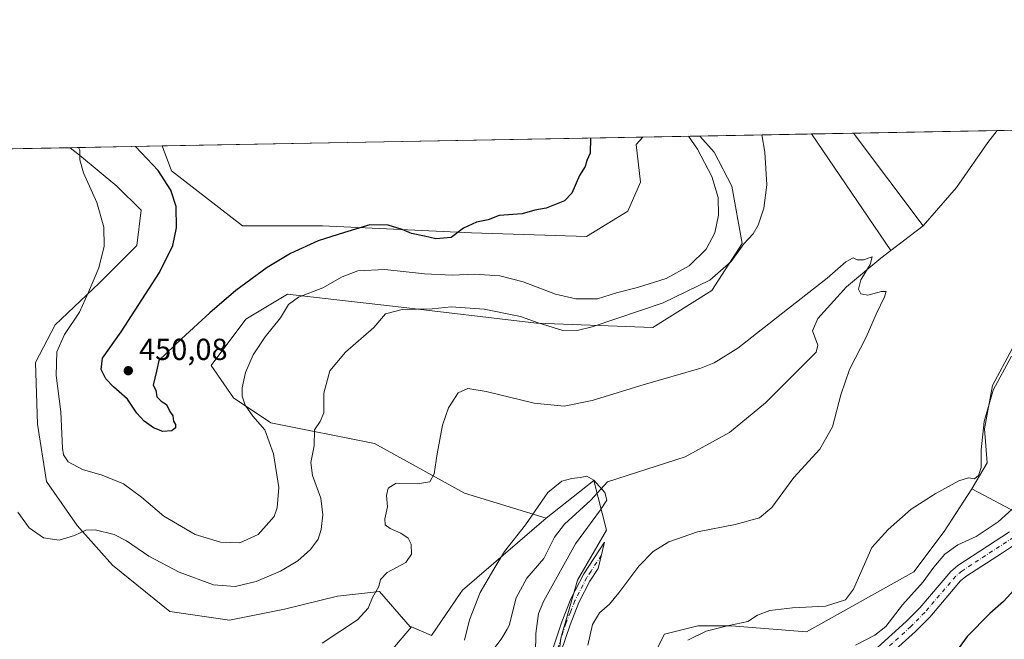
# Model space of a CAD drawing. Units: metres. Extents: x 629276 to 632767, y 4655593 to 4657969.
# Drawn here: x 630426 to 630751, y 4657765 to 4657969 of the extents above; entities that cross this region are included whole.
import ezdxf

# ---------------------------------------------------------------- set-up
doc = ezdxf.new("R2010")
doc.units = ezdxf.units.M
doc.header["$MEASUREMENT"] = 0
doc.linetypes.add('DGN Style 4', pattern=[2.6384748266838614, 1.318413404963828, -0.6592067024819142, 0.001648016756204785, -0.6592067024819142])
for name, color, linetype, lineweight in [('Camino Cxs', 7, 'Continuous', 0), ('Camino eje', 30, 'DGN Style 4', 13), ('Comarca CxS', 21, 'Continuous', 0), ('Comunidad Autónoma CxS', 142, 'Continuous', 0), ('Corriente natural lineal', 142, 'Continuous', 13), ('Cultivos herbáceos CxS', 92, 'Continuous', 0), ('Curva de nivel maestra', 30, 'Continuous', 30), ('Curva de nivel normal', 30, 'Continuous', 0), ('Espacio natural protegido CxS', 121, 'Continuous', 0), ('Matorral CxS', 135, 'Continuous', 0), ('Municipio CxS', 4, 'Continuous', 0), ('Pastizal CxS', 92, 'Continuous', 0), ('Provincia CxS', 1, 'Continuous', 0), ('Punto de cota en terreno', 7, 'Continuous', 0), ('Rótulo de punto de cota en terreno', 7, 'Continuous', 0), ('Suelo desnudo CxS', 253, 'Continuous', 0)]:
    doc.layers.add(name, color=color, linetype=linetype, lineweight=lineweight)
doc.styles.add('Style-Arial', font='txt')

# ---------------------------------------------------------------- blocks, each defined once
blk = doc.blocks.new('*U4')
at = {"layer": 'Suelo desnudo CxS', "color": 253, "linetype": 'Continuous', "lineweight": 0}
blk.add_polyline3d([(630756.3910999997, 4657806.187100001, 445.2877000000008), (630739.8394999999, 4657815.011700001, 440.1628999999957), (630744.9193000002, 4657823.479499999, 440.4648000000016), (630744.0557000004, 4657834.703700001, 440.0911999999954), (630746.6460999995, 4657848.9497, 439.210500000001), (630753.1218999998, 4657861.0371, 439.3559999999998)], dxfattribs=at)
blk = doc.blocks.new('*U6')
at = {"layer": 'Suelo desnudo CxS', "color": 253, "linetype": 'Continuous', "lineweight": 0}
blk.add_polyline3d([(630660.8154999996, 4657914.6305, 443.0185000000056), (630664.2878999999, 4657895.724099999, 441.3150000000023), (630654.2560999999, 4657880.2907, 440.7851999999984), (630634.8545000004, 4657868.115700001, 439.6238000000012), (630596.5884999996, 4657869.485300001, 441.019100000005), (630550.1227000002, 4657874.955900001, 441.5739000000031), (630529.8340999996, 4657877.299100001, 444.335699999996), (630514.5899, 4657879.059699999, 447.3447000000015), (630500.9231000004, 4657870.856100001, 448.1882000000041), (630489.5009000005, 4657855.603499999, 447.9952999999951), (630496.8236999996, 4657844.876499999, 446.1303000000044), (630509.1228999998, 4657836.671900001, 444.1086000000069), (630543.2899000002, 4657829.8343, 436.7602999999945), (630572.8428999997, 4657813.543500001, 434.358699999997), (630599.6914999997, 4657805.349300001, 429.6330000000017), (630572.2405000003, 4657781.630899999, 432.4759999999952), (630571.4435000002, 4657780.4757, 432.5681999999942), (630561.9523, 4657766.6985, 433.7958000000072), (630555.3592999997, 4657769.4957, 434.6947999999975), (630554.9879000002, 4657769.4959, 434.7155000000057), (630544.8267000001, 4657781.108899999, 435.1750999999931), (630531.0368999997, 4657779.6579, 436.1781999999948), (630513.6179000001, 4657775.3037, 437.3206999999966), (630495.4731000002, 4657771.6755, 437.309500000003), (630475.8766999999, 4657774.579500001, 437.0241999999998), (630457.0062999995, 4657789.821900001, 438.6497999999993), (630445.3936999999, 4657802.886499999, 440.9594999999972), (630435.2324999999, 4657817.402899999, 442.3399000000064), (630432.3293000003, 4657836.273700001, 442.2888999999996), (630431.6039000005, 4657856.595699999, 442.726800000004), (630438.1355, 4657868.933700001, 443.3009000000021), (630452.6517000003, 4657882.723099999, 444.8923000000068), (630464.9901000002, 4657895.060900001, 446.8904000000039), (630466.4419, 4657906.6735, 447.3712999999989), (630458.4581000004, 4657914.657500001, 446.4772999999987), (630446.1196999997, 4657924.8191, 445.0801000000066), (630443.0406, 4657927.282500001, 444.5268000000069), (630473.3742000004, 4657927.842900001, 451.0920999999944), (630476.3825000003, 4657919.653899999, 450.7145000000019), (630499.8088999996, 4657901.6033, 451.0822999999946), (630526.1561000004, 4657901.517300001, 450.5418000000063), (630575.1580999997, 4657899.200300001, 450.0715000000055), (630612.9709000001, 4657898.041099999, 449.9214000000065), (630626.6545000002, 4657906.401699999, 449.8754999999946), (630630.7547000004, 4657915.973900001, 449.9309999999969), (630629.3888999998, 4657928.2795, 449.8462), (630631.5629000004, 4657930.7653, 449.4642000000022), (630650.2664000001, 4657931.1108, 444.4562000000006), (630655.0277000006, 4657925.8201, 443.9563999999955)], close=True, dxfattribs=at)
blk = doc.blocks.new('*U8')
at = {"layer": 'Cultivos herbáceos CxS', "color": 92, "linetype": 'Continuous', "lineweight": 0}
for points in [[(630767.3680999996, 4657874.419500001, 439.2866000000067), (630753.1218999998, 4657861.0371, 439.3559999999998), (630746.6460999995, 4657848.9497, 439.210500000001), (630744.0557000004, 4657834.703700001, 440.0911999999954), (630744.9193000002, 4657823.479499999, 440.4648000000016), (630739.8394999999, 4657815.011700001, 440.1628999999957), (630730.7691000003, 4657800.873299999, 441.4355000000069), (630720.7061000001, 4657787.6655, 442.0302999999985), (630685.4700999996, 4657767.8893, 440.6858000000066), (630660.5733000003, 4657769.8935, 439.9168999999966), (630649.6401000004, 4657769.8939, 439.1116999999941), (630638.7071000002, 4657767.159299999, 438.0455999999977), (630630.5072999997, 4657750.751300001, 437.8163999999961), (630616.8400999998, 4657746.6503, 435.3317999999999), (630603.1743000001, 4657753.487500001, 431.601999999999), (630604.5403000005, 4657765.7937, 432.2384000000021), (630610.0072999997, 4657784.936100001, 432.2767000000022), (630619.5734999999, 4657801.343499999, 431.5195999999996), (630615.4744999995, 4657817.751900001, 430.8668999999937), (630599.6914999997, 4657805.349300001, 429.6330000000017), (630572.8428999997, 4657813.543500001, 434.358699999997), (630543.2899000002, 4657829.8343, 436.7602999999945), (630509.1228999998, 4657836.671900001, 444.1086000000069), (630496.8236999996, 4657844.876499999, 446.1303000000044), (630489.5009000005, 4657855.603499999, 447.9952999999951), (630500.9231000004, 4657870.856100001, 448.1882000000041), (630514.5899, 4657879.059699999, 447.3447000000015), (630529.8340999996, 4657877.299100001, 444.335699999996), (630550.1227000002, 4657874.955900001, 441.5739000000031), (630596.5884999996, 4657869.485300001, 441.019100000005), (630634.8545000004, 4657868.115700001, 439.6238000000012), (630654.2560999999, 4657880.2907, 440.7851999999984), (630664.2878999999, 4657895.724099999, 441.3150000000023), (630660.8154999996, 4657914.6305, 443.0185000000056), (630655.0277000006, 4657925.8201, 443.9563999999955), (630650.2664000001, 4657931.1108, 444.4562000000006), (630803.4950000001, 4657933.941500001, 442.6034000000073), (630798.4511000002, 4657922.337300001, 442.0954000000056), (630790.1173, 4657910.2161, 441.756899999993), (630788.9534999998, 4657908.5233, 441.6388000000007), (630779.0242999997, 4657889.096899999, 440.6186000000016)], [(630626.6545000002, 4657906.401699999, 449.8754999999946), (630612.9709000001, 4657898.041099999, 449.9214000000065), (630575.1580999997, 4657899.200300001, 450.0715000000055), (630526.1561000004, 4657901.517300001, 450.5418000000063), (630499.8088999996, 4657901.6033, 451.0822999999946), (630476.3825000003, 4657919.653899999, 450.7145000000019), (630473.3742000004, 4657927.842900001, 451.0920999999944), (630631.5629000004, 4657930.7653, 449.4642000000022), (630629.3888999998, 4657928.2795, 449.8462), (630630.7547000004, 4657915.973900001, 449.9309999999969)]]:
    blk.add_polyline3d(points, close=True, dxfattribs=at)
blk.add_3dface([(630838.7976000002, 4657934.593699999, 451.7299000000058), (630829.1064999999, 4657927.0625, 450.0356999999931), (630830.6742000004, 4657934.443600001, 450.5650000000023)], dxfattribs=at)
blk = doc.blocks.new('5PATER')
at = {"layer": 'Punto de cota en terreno', "linetype": 'Continuous', "lineweight": 0}
h = blk.add_hatch(color=51, dxfattribs=at)
edge = h.paths.add_edge_path()
edge.add_ellipse((0, 0), major_axis=(-0.1095731443231308, -0.1110710700762829), ratio=0.9994222409660322, start_angle=0, end_angle=360)

msp = doc.modelspace()

# ---------------------------------------------------------------- linework, layer by layer
at = {"layer": 'Camino Cxs', "color": 7, "linetype": 'Continuous', "lineweight": 0}
for points in [[(630702.9001000002, 4657757.390100001, 446.6652999999933), (630718.2401000002, 4657771.2501, 446.3337999999931), (630722.6901000004, 4657775.780099999, 446.2220999999991), (630732.9700999996, 4657787.800100001, 446.5139999999956), (630735.2001, 4657789.710100001, 446.4171000000061), (630752.2301000003, 4657800.8101, 446.2584999999963)], [(630702.9001000002, 4657757.390100001, 446.6652999999933), (630718.2401000002, 4657771.2501, 446.3337999999931), (630722.6901000004, 4657775.780099999, 446.2220999999991), (630732.9700999996, 4657787.800100001, 446.5139999999956), (630735.2001, 4657789.710100001, 446.4171000000061), (630752.2301000003, 4657800.8101, 446.2584999999963)], [(630601.8300999999, 4657762.0001, 431.8163999999961), (630604.8601000002, 4657771.1601, 432.5767999999953), (630607.8901000004, 4657778.7601, 433.0304999999935), (630612.1101000002, 4657787.0001, 433.2707999999984), (630618.9101, 4657797.450099999, 433.0739999999933), (630616.9001000002, 4657788.700099999, 433.786500000002), (630614.1201, 4657784.540100001, 433.7660999999935), (630610.5401, 4657777.550100001, 433.4152999999933), (630607.6001000004, 4657770.1601, 432.7853000000032), (630604.6101000002, 4657761.140100001, 432.4333999999944)], [(630754.8601000002, 4657797.1601, 447.1508999999933), (630749.9001000002, 4657793.9301, 447.1854000000022), (630737.9001000002, 4657786.110099999, 447.1518999999971), (630736.1601, 4657784.620100001, 447.1420999999973), (630726.0000999998, 4657772.7401, 447.0267000000022), (630721.3501000004, 4657768.0101, 446.8583999999974), (630705.9700999996, 4657754.110099999, 447.4177000000054)], [(630754.8601000002, 4657797.1601, 447.1508999999933), (630749.9001000002, 4657793.9301, 447.1854000000022), (630737.9001000002, 4657786.110099999, 447.1518999999971), (630736.1601, 4657784.620100001, 447.1420999999973), (630726.0000999998, 4657772.7401, 447.0267000000022), (630721.3501000004, 4657768.0101, 446.8583999999974), (630705.9700999996, 4657754.110099999, 447.4177000000054)]]:
    msp.add_polyline3d(points, dxfattribs=at)
msp.add_polyline3d([(630584.2301000003, 4657705.4901, 431.5488999999943), (630583.0401, 4657703.360099999, 431.9468000000052), (630579.2200999996, 4657705.370100001, 431.5773000000045), (630581.9301000005, 4657707.4001, 431.0831999999937), (630583.8901000004, 4657711.3101, 430.7320000000037), (630590.1101000002, 4657728.1501, 430.5798000000068), (630595.1901000004, 4657738.920100001, 430.3790000000009), (630598.4301000005, 4657748.380100001, 430.7869999999967), (630600.4501, 4657757.220100001, 431.2942999999942), (630601.8300999999, 4657762.0001, 431.8163999999961), (630604.8601000002, 4657771.1601, 432.5767999999953), (630607.8901000004, 4657778.7601, 433.0304999999935), (630612.1101000002, 4657787.0001, 433.2707999999984), (630618.9101, 4657797.450099999, 433.0739999999933), (630616.9001000002, 4657788.700099999, 433.786500000002), (630614.1201, 4657784.540100001, 433.7660999999935), (630610.5401, 4657777.550100001, 433.4152999999933), (630607.6001000004, 4657770.1601, 432.7853000000032), (630604.6101000002, 4657761.140100001, 432.4333999999944), (630603.2600999996, 4657756.4901, 432.0334000000003), (630601.2301000003, 4657747.5801, 431.6235000000015), (630597.8901000004, 4657737.8301, 431.2692999999999), (630592.7901, 4657727.020099999, 431.321100000001), (630586.5601000005, 4657710.1501, 431.2180999999982)], close=True, dxfattribs=at)
at = {"layer": 'Camino eje', "color": 30, "linetype": 'DGN Style 4', "lineweight": 13}
for points in [[(630753.5450999998, 4657798.985099999, 446.6965000000055), (630736.5500999996, 4657787.9101, 446.8076000000001), (630734.5651000004, 4657786.210100001, 446.8119000000006), (630724.3450999996, 4657774.2601, 446.6203999999998), (630719.7950999998, 4657769.630100001, 446.5688999999985), (630704.4351000005, 4657755.7501, 447.0072999999975)], [(630617.9051000001, 4657793.075099999, 433.4922999999981), (630614.5050999997, 4657787.850099999, 433.5439000000042), (630613.1151000002, 4657785.770099999, 433.5299999999989), (630609.2150999998, 4657778.155099999, 433.2244999999967), (630607.7001, 4657774.3551, 432.9035000000004), (630606.2301000003, 4657770.6601, 432.6661000000022), (630604.7150999998, 4657766.0801, 432.4434999999939), (630603.2200999996, 4657761.5701, 432.126900000003), (630602.5450999998, 4657759.245100001, 431.8791000000056), (630601.8551000003, 4657756.8551, 431.6298999999999), (630600.8450999996, 4657752.4351, 431.3353999999963), (630599.8300999999, 4657747.9801, 431.2011999999959), (630596.5401, 4657738.3751, 430.8175999999949), (630591.4501, 4657727.585100001, 430.9584000000032), (630585.2251000004, 4657710.7301, 430.9902000000002), (630584.2451, 4657708.7751, 431.0507999999973), (630581.1491, 4657704.3551, 431.7492000000057)]]:
    msp.add_polyline3d(points, dxfattribs=at)
at = {"layer": 'Comarca CxS', "color": 21, "linetype": 'Continuous', "lineweight": 0, "flags": 128}
msp.add_lwpolyline([(632767.3800009786, 4655656.309983466), (629318.670000952, 4655592.639983464), (629276.3900009536, 4657905.729983439), (632225.4449155595, 4657960.210486694), (632723.960000978, 4657969.419983441), (632727.0782354241, 4657803.302076728)], close=True, dxfattribs=at)
at = {"layer": 'Comunidad Autónoma CxS', "color": 142, "linetype": 'Continuous', "lineweight": 0, "flags": 128}
msp.add_lwpolyline([(632767.3800009786, 4655656.309983466), (629318.670000952, 4655592.639983464), (629276.3900009536, 4657905.729983439), (632225.4449155595, 4657960.210486694), (632723.960000978, 4657969.419983441), (632727.0782354241, 4657803.302076728)], close=True, dxfattribs=at)
at = {"layer": 'Corriente natural lineal', "color": 142, "linetype": 'Continuous', "lineweight": 13, "extrusion": (0.02812680091122454, -0.04128646379654213, 0.9987513759578394), "elevation": -174133.0165232047, "flags": 128}
msp.add_lwpolyline([(3143742.845935564, 3490079.298183229), (3143742.845935564, 3490032.81208583)], dxfattribs=at)
at = {"layer": 'Corriente natural lineal', "color": 142, "linetype": 'Continuous', "lineweight": 13, "extrusion": (-0.04748553527382004, -0.09967916347603191, 0.9938859030635647), "elevation": -493812.7365086336, "flags": 128}
msp.add_lwpolyline([(-1433871.751581707, 4449075.804543413), (-1433871.747776086, 4449075.800014921), (-1433837.888160015, 4449058.070965147)], dxfattribs=at)
at = {"layer": 'Corriente natural lineal', "color": 142, "linetype": 'Continuous', "lineweight": 13, "extrusion": (-0.02306832550757977, -0.01758717052355834, 0.9995791833523003), "elevation": -96033.31477914828, "flags": 128}
msp.add_lwpolyline([(-3321766.102668738, 3324230.345312266), (-3321766.102668738, 3324216.897235154)], dxfattribs=at)
at = {"layer": 'Corriente natural lineal', "color": 142, "linetype": 'Continuous', "lineweight": 13}
for points in [[(630748.2101999996, 4657932.9202, 437.2823999999965), (630745.1201, 4657929.0101, 437.0304000000033), (630734.8101000005, 4657914.220100001, 436.3214000000008), (630723.8701, 4657901.5701, 435.9214000000065)], [(630713.1801000005, 4657893.420100001, 435.5313000000024), (630709.9301000005, 4657890.940099999, 435.4149999999936), (630698.5401, 4657881.470100001, 435.063599999994), (630689.1101000002, 4657871.0001, 434.463699999993), (630687.4101, 4657866.9801, 434.255799999999), (630689.1101000002, 4657862.280099999, 434.1312999999937), (630688.6201, 4657859.9101, 434.1054000000004), (630671.9801000003, 4657843.300100001, 433.6631999999955), (630660.0800999999, 4657833.520099999, 433.3098000000027), (630645.4901000002, 4657825.450099999, 432.992499999993), (630619.9301000005, 4657817.2601, 431.1192000000011), (630614.4501, 4657811.2401, 428.5693000000028), (630605.8201000001, 4657803.340100001, 427.4703000000009), (630602.4801000003, 4657799.0001, 427.2277999999933), (630598.9700999996, 4657791.9801, 427.1288000000059), (630593.3901000004, 4657785.550100001, 427.1621000000014), (630589.8701, 4657779.040100001, 426.8181000000041), (630587.5100999996, 4657769.9801, 426.0595999999932), (630586.9101, 4657768.7501, 426.0418000000063), (630585.2001, 4657765.7501, 426.0690000000032), (630579.3300999999, 4657757.9901, 426.1852000000072)]]:
    msp.add_polyline3d(points, dxfattribs=at)
at = {"layer": 'Cultivos herbáceos CxS', "color": 92, "linetype": 'Continuous', "lineweight": 0, "extrusion": (0.01260785883191142, 0.0002329170160150968, 0.9999204906618017), "elevation": 9474.54385995884, "flags": 128}
msp.add_lwpolyline([(630645.2283752392, 4657929.965364651), (630692.5636401182, 4657930.839764673)], dxfattribs=at)
at = {"layer": 'Cultivos herbáceos CxS', "color": 92, "linetype": 'Continuous', "lineweight": 0, "extrusion": (-0.09577164554990732, -0.001769227795397118, 0.9954017589605069), "elevation": -68213.4667303263, "flags": 128}
msp.add_lwpolyline([(-4645488.249965933, 713420.2318607419), (-4645488.249965932, 713475.7816245824)], dxfattribs=at)
at = {"layer": 'Cultivos herbáceos CxS', "color": 92, "linetype": 'Continuous', "lineweight": 0, "extrusion": (0.01028681861603095, 0.0001900401148480186, 0.9999470712230302), "elevation": 7821.826609097752, "flags": 128}
msp.add_lwpolyline([(630435.3750969443, 4657926.440550253), (630593.5721729784, 4657929.362950305)], dxfattribs=at)
at = {"layer": 'Cultivos herbáceos CxS', "color": 92, "linetype": 'Continuous', "lineweight": 0, "extrusion": (0.1766610853964252, 0.003263832988550492, 0.984266329963989), "elevation": 127051.5330407311, "flags": 128}
msp.add_lwpolyline([(4645487.024065918, -705230.7466859929), (4645487.024065917, -705268.1146974136)], dxfattribs=at)
at = {"layer": 'Cultivos herbáceos CxS', "color": 92, "linetype": 'Continuous', "lineweight": 0, "extrusion": (-0.001863724866180514, -3.442338951326552e-05, 0.9999982626708176), "elevation": -897.9160804482682, "flags": 128}
msp.add_lwpolyline([(630686.7608013145, 4657931.762050441), (630700.5993253653, 4657932.01765044)], dxfattribs=at)
at = {"layer": 'Cultivos herbáceos CxS', "color": 92, "linetype": 'Continuous', "lineweight": 0, "extrusion": (-0.1794475648018836, -0.003315159580028673, 0.9837619535251568), "elevation": -128135.9320645148, "flags": 128}
msp.add_lwpolyline([(-4645487.638549717, 704781.5823976035), (-4645487.638549717, 704819.818799482)], dxfattribs=at)
at = {"layer": 'Cultivos herbáceos CxS', "color": 92, "linetype": 'Continuous', "lineweight": 0}
for points in [[(630473.3742000004, 4657927.843, 451.0920999999944), (630476.3825000003, 4657919.653899999, 450.7145000000019), (630499.8088999996, 4657901.6033, 451.0822999999946), (630526.1561000004, 4657901.517300001, 450.5418000000063), (630575.1580999997, 4657899.200300001, 450.0715000000055), (630612.9709000001, 4657898.041099999, 449.9214000000065), (630626.6545000002, 4657906.401699999, 449.8754999999946), (630630.7547000004, 4657915.973900001, 449.9309999999969), (630629.3888999998, 4657928.2795, 449.8462), (630631.5630000001, 4657930.7654, 449.4642000000022)], [(630650.2663000004, 4657931.110900001, 444.4562000000006), (630655.0277000006, 4657925.8201, 443.9563999999955), (630660.8154999996, 4657914.6305, 443.0185000000056), (630664.2878999999, 4657895.724099999, 441.3150000000023), (630654.2560999999, 4657880.2907, 440.7851999999984), (630634.8545000004, 4657868.115700001, 439.6238000000012), (630596.5884999996, 4657869.485300001, 441.019100000005), (630550.1227000002, 4657874.955900001, 441.5739000000031), (630529.8340999996, 4657877.299100001, 444.335699999996), (630514.5899, 4657879.059699999, 447.3447000000015), (630500.9231000004, 4657870.856100001, 448.1882000000041), (630489.5009000005, 4657855.603499999, 447.9952999999951), (630496.8236999996, 4657844.876499999, 446.1303000000044), (630509.1228999998, 4657836.671900001, 444.1086000000069), (630543.2899000002, 4657829.8343, 436.7602999999945), (630572.8428999997, 4657813.543500001, 434.358699999997), (630599.6914999997, 4657805.349300001, 429.6330000000017)], [(630405.4315, 4657926.5878, 437.6641999999993), (630443.0406, 4657927.282500001, 444.5268000000069), (630446.1196999997, 4657924.8191, 445.0801000000066), (630458.4581000004, 4657914.657500001, 446.4772999999987), (630466.4419, 4657906.6735, 447.3712999999989), (630464.9901000002, 4657895.060900001, 446.8904000000039), (630452.6517000003, 4657882.723099999, 444.8923000000068), (630438.1355, 4657868.933700001, 443.3009000000021), (630431.6039000005, 4657856.595699999, 442.726800000004), (630432.3293000003, 4657836.273700001, 442.2888999999996), (630435.2324999999, 4657817.402899999, 442.3399000000064), (630445.3936999999, 4657802.886499999, 440.9594999999972), (630457.0062999995, 4657789.821900001, 438.6497999999993), (630475.8766999999, 4657774.579500001, 437.0241999999998), (630495.4731000002, 4657771.6755, 437.309500000003), (630513.6179000001, 4657775.3037, 437.3206999999966), (630531.0368999997, 4657779.6579, 436.1781999999948), (630544.8267000001, 4657781.108899999, 435.1750999999931), (630554.9879000002, 4657769.4959, 434.7155000000057), (630555.3592999997, 4657769.4957, 434.6947999999975), (630543.0208999999, 4657754.9803, 434.1916999999958)], [(630443.0404000003, 4657927.2827, 444.5268000000069), (630446.1196999997, 4657924.8191, 445.0801000000066), (630458.4581000004, 4657914.657500001, 446.4772999999987), (630466.4419, 4657906.6735, 447.3712999999989), (630464.9901000002, 4657895.060900001, 446.8904000000039), (630452.6517000003, 4657882.723099999, 444.8923000000068), (630438.1355, 4657868.933700001, 443.3009000000021), (630431.6039000005, 4657856.595699999, 442.726800000004), (630432.3293000003, 4657836.273700001, 442.2888999999996), (630435.2324999999, 4657817.402899999, 442.3399000000064), (630445.3936999999, 4657802.886499999, 440.9594999999972), (630457.0062999995, 4657789.821900001, 438.6497999999993), (630475.8766999999, 4657774.579500001, 437.0241999999998), (630495.4731000002, 4657771.6755, 437.309500000003), (630513.6179000001, 4657775.3037, 437.3206999999966), (630531.0368999997, 4657779.6579, 436.1781999999948), (630544.8267000001, 4657781.108899999, 435.1750999999931), (630554.9879000002, 4657769.4959, 434.7155000000057), (630555.3592999997, 4657769.4957, 434.6947999999975)], [(630790.1173, 4657910.2161, 441.756899999993), (630788.9534999998, 4657908.5233, 441.6388000000007), (630779.0242999997, 4657889.096899999, 440.6186000000016), (630767.3680999996, 4657874.419500001, 439.2866000000067), (630753.1218999998, 4657861.0371, 439.3559999999998), (630746.6460999995, 4657848.9497, 439.210500000001), (630744.0557000004, 4657834.703700001, 440.0911999999954), (630744.9193000002, 4657823.479499999, 440.4648000000016), (630739.8394999999, 4657815.011700001, 440.1628999999957)], [(630603.1743000001, 4657753.487500001, 431.601999999999), (630604.5403000005, 4657765.7937, 432.2384000000021), (630610.0072999997, 4657784.936100001, 432.2767000000022), (630619.5734999999, 4657801.343499999, 431.5195999999996), (630615.4744999995, 4657817.751900001, 430.8668999999937), (630599.6914999997, 4657805.349300001, 429.6330000000017)], [(630603.1743000001, 4657753.487500001, 431.601999999999), (630616.8400999998, 4657746.6503, 435.3317999999999), (630630.5072999997, 4657750.751300001, 437.8163999999961), (630638.7071000002, 4657767.159299999, 438.0455999999977), (630649.6401000004, 4657769.8939, 439.1116999999941), (630660.5733000003, 4657769.8935, 439.9168999999966), (630685.4700999996, 4657767.8893, 440.6858000000066), (630720.7061000001, 4657787.6655, 442.0302999999985), (630730.7691000003, 4657800.873299999, 441.4355000000069), (630739.8394999999, 4657815.011700001, 440.1628999999957)], [(630555.3592999997, 4657769.4957, 434.6947999999975), (630543.0208999999, 4657754.9803, 434.1916999999958), (630528.5053000003, 4657752.0779, 434.3329999999987), (630511.0859000003, 4657739.740300001, 434.2888999999996), (630501.6508999999, 4657723.7733, 434.247000000003), (630484.9574999996, 4657688.935900001, 432.1754999999976), (630467.5384999998, 4657677.324300001, 431.7859999999928), (630448.2515000004, 4657669.1885, 431.5299999999989), (630437.6080999998, 4657660.6709, 431.2936999999947), (630407.8076999999, 4657622.3375, 431.2498000000051), (630403.3739, 4657616.757300001, 431.1040999999968)]]:
    msp.add_polyline3d(points, dxfattribs=at)
at = {"layer": 'Curva de nivel maestra', "color": 30, "linetype": 'Continuous', "lineweight": 30, "elevation": 450, "flags": 128}
for points in [[(630614.3251, 4657930.446799999), (630614.3300000001, 4657930.4301), (630614.1799999997, 4657925.4301), (630613.1500000004, 4657923.100099999), (630612.5999999996, 4657921.100099999), (630610.7599999999, 4657918.100099999), (630608.2400000002, 4657912.300100001), (630605.7599999999, 4657909.8301), (630599.79, 4657907.420100001), (630596.04, 4657906.720100001), (630591.79, 4657905.4801), (630584.2699999996, 4657904.940099999), (630580.6100000005, 4657903.4801), (630576.8300000001, 4657902.780099999), (630572.4900000002, 4657900.7601), (630568.4800000006, 4657897.6801), (630563.4299999997, 4657897.2401), (630559.6799999997, 4657898.1801), (630555.3600000005, 4657899.0601), (630552.3700000001, 4657900.350099999), (630547.6799999997, 4657901.720100001), (630541.7300000006, 4657901.840100001), (630533.4100000003, 4657899.340100001), (630524.6600000003, 4657896.630100001), (630515.6100000005, 4657892.460100001), (630507.9500000002, 4657887.8301), (630497.6299999999, 4657880.300100001), (630489.0199999996, 4657872.890100001), (630479.6600000003, 4657864.3301), (630472.25, 4657857.2301), (630471.5099999999, 4657853.670100001), (630470.3799999999, 4657849.140100001), (630471.25, 4657847.470100001), (630471.6399999997, 4657845.300100001), (630473.0199999996, 4657843.860099999), (630474.7699999996, 4657842.700099999), (630475.9100000003, 4657840.4001), (630476.8399999999, 4657839.0001), (630477.1299999999, 4657837.290100001), (630477.7599999999, 4657836.090100001), (630477.7800000003, 4657835.0701), (630476.54, 4657834.050100001), (630473.5599999997, 4657833.860099999), (630470.5199999996, 4657835.0101), (630467.3799999999, 4657837.210100001), (630465.0199999996, 4657839.850099999), (630461.9800000006, 4657844.470100001), (630457.3600000005, 4657848.520099999), (630454.7999999998, 4657851.170100001), (630453.2599999999, 4657854.300100001), (630453.7599999999, 4657857.950099999), (630459.8499999996, 4657866.620100001), (630472.4400000004, 4657886.200099999), (630476.9100000003, 4657895.090100001), (630478.04, 4657900.840100001), (630478, 4657907.9001), (630476.2000000002, 4657913.3301), (630471.9900000002, 4657919.770099999), (630464.5382000003, 4657927.6797)], [(630754.8899999997, 4657782.940099999), (630750.2800000003, 4657777.840100001), (630745.7599999999, 4657773.890100001), (630738.2800000003, 4657766.3301), (630734.8399999999, 4657761.5001)]]:
    msp.add_lwpolyline(points, dxfattribs=at)
at = {"layer": 'Curva de nivel normal', "color": 30, "linetype": 'Continuous', "lineweight": 0, "flags": 128}
for points, elevation in [([(630670.7434, 4657931.489200001), (630671.7000000002, 4657925.8201), (630672.3399999999, 4657915.0701), (630671.3499999996, 4657907.380100001), (630669.5499999998, 4657901.780099999), (630667.8300000001, 4657898.970100001), (630664.7999999998, 4657895.630100001), (630660.5999999996, 4657889.7601), (630653.5999999996, 4657883.670100001), (630638.2000000002, 4657876.170100001), (630614.9299999997, 4657868.350099999), (630610.4100000003, 4657867.170100001), (630605.2599999999, 4657867.110099999), (630597.0800000001, 4657869.590100001), (630591.3200000003, 4657871.720100001), (630579.3499999996, 4657874.100099999), (630568.4699999997, 4657874.870100001), (630562.1900000004, 4657874.220100001), (630552.3200000003, 4657874.0001), (630546.8899999997, 4657872.620100001), (630543.0599999997, 4657868.0601), (630533.6699999999, 4657859.960100001), (630528.4800000006, 4657853.7601), (630526.6100000005, 4657846.460100001), (630526.5199999996, 4657839.9801), (630525.2999999998, 4657837.110099999), (630523.4600000001, 4657834.440099999), (630523.3499999996, 4657829.110099999), (630522.2999999998, 4657823.6801), (630522.8799999999, 4657819.370100001), (630525.5300000003, 4657811.9301), (630526.2599999999, 4657806.450099999), (630525.7300000006, 4657801.610099999), (630524.6500000004, 4657798.4301), (630522.1200000001, 4657795.030099999), (630517.9900000002, 4657791.270099999), (630512.3099999997, 4657787.9001), (630504.2699999996, 4657784.5001), (630497.3300000001, 4657782.770099999), (630490.2000000002, 4657783.360099999), (630478.9900000002, 4657787.5801), (630468.9500000002, 4657792.7401), (630461.6299999999, 4657797.840100001), (630457.5300000003, 4657799.880100001), (630451.25, 4657801.5101), (630448.2000000002, 4657801.340100001), (630444.5, 4657799.5601), (630439.5, 4657798.0601), (630434.2800000003, 4657798.790100001), (630429.5800000001, 4657802.0801), (630425.7999999998, 4657807.290100001)], 440), ([(630646.5817999998, 4657931.0428), (630649.5899999999, 4657926.7601), (630654.2400000002, 4657917.7401), (630656.3099999997, 4657910.860099999), (630656.4400000004, 4657905.040100001), (630655.2400000002, 4657899.270099999), (630652.3499999996, 4657893.9001), (630646.7599999999, 4657888.4001), (630639.2400000002, 4657884.200099999), (630629.7599999999, 4657881.200099999), (630622.9299999997, 4657879.460100001), (630616.5999999996, 4657877.540100001), (630609.4699999997, 4657877.520099999), (630602.7599999999, 4657879.100099999), (630592.1799999997, 4657883.110099999), (630584.5099999999, 4657885.120100001), (630576.1200000001, 4657885.620100001), (630568.7699999996, 4657885.3301), (630559.7100000001, 4657885.780099999), (630546.6299999999, 4657887.140100001), (630537.7000000002, 4657886.690099999), (630532.6100000005, 4657884.790100001), (630526.2699999996, 4657881.1501), (630518.2699999996, 4657878.100099999), (630514.9400000004, 4657875.640100001), (630512.2800000003, 4657871.220100001), (630507.2999999998, 4657864.9801), (630503.2800000003, 4657859.120100001), (630500.75, 4657853.220100001), (630499.6799999997, 4657848.2501), (630499.6500000004, 4657845.470100001), (630500.7199999997, 4657842.540100001), (630503.2000000002, 4657838.9301), (630507.1799999997, 4657834.420100001), (630510.04, 4657826.440099999), (630511.7100000001, 4657815.450099999), (630511.2000000002, 4657808.6801), (630510.2400000002, 4657805.8301), (630504.9699999997, 4657799.880100001), (630498.9500000002, 4657797.220100001), (630492.5999999996, 4657797.4001), (630484.2400000002, 4657799.9101), (630473.8499999996, 4657805.9901), (630466.5800000001, 4657812.210100001), (630460.6100000005, 4657816.640100001), (630453.6100000005, 4657819.4101), (630447.1299999999, 4657821.300100001), (630442.3799999999, 4657823.880100001), (630440.8300000001, 4657826.130100001), (630440.5, 4657828.3201), (630440.0499999998, 4657840.360099999), (630438.5, 4657852.280099999), (630438.6900000004, 4657860.090100001), (630441.2000000002, 4657865.790100001), (630446.1500000004, 4657873.1801), (630449.0999999996, 4657879.690099999), (630452.4900000002, 4657887.690099999), (630454.2199999997, 4657894.850099999), (630454.1799999997, 4657901.0801), (630451.7999999998, 4657909.280099999), (630447.4100000003, 4657919.040100001), (630446.2199999997, 4657923.290100001), (630446.2800000003, 4657926.4901), (630445.8342000004, 4657927.334200001)], 445), ([(630613.5, 4657763.450099999), (630615.0199999996, 4657770.290100001), (630617.2800000003, 4657774.130100001), (630620.54, 4657776.960100001), (630623.6900000004, 4657780.7401), (630630.2000000002, 4657789.4801), (630634.9699999997, 4657794.3201), (630640.0800000001, 4657797.4901), (630649.5800000001, 4657800.780099999), (630661.9199999999, 4657803.2501), (630669.9600000001, 4657805.460100001), (630674.0599999997, 4657808.870100001), (630681.29, 4657818.710100001), (630689.7599999999, 4657827.9801), (630693.9299999997, 4657835.4001), (630696.6799999997, 4657845.950099999), (630699.6299999999, 4657854.2501), (630705.0199999996, 4657864.9001), (630708.3799999999, 4657872.450099999), (630711.1200000001, 4657878.1501), (630711.6600000003, 4657879.9301), (630710.0800000001, 4657879.9301), (630705.6299999999, 4657878.720100001), (630703.3200000003, 4657879.200099999), (630702.54, 4657880.720100001), (630703.3600000005, 4657883.7301), (630706.3799999999, 4657888.8201), (630707.04, 4657891.290100001), (630704.1799999997, 4657890.360099999), (630702.1200000001, 4657890.360099999), (630700.7699999996, 4657891.030099999), (630698.3700000001, 4657889.690099999), (630692.2599999999, 4657884.3301), (630679.2000000002, 4657874.1601), (630662.7999999998, 4657861.300100001), (630654.9800000006, 4657856.440099999), (630650.6200000001, 4657854.7301), (630631.7100000001, 4657849.190099999), (630614.8600000005, 4657844.040100001), (630605.6900000004, 4657842.200099999), (630595.8200000003, 4657843.130100001), (630579.9699999997, 4657847.0101), (630573.9900000002, 4657848.0101), (630570.8200000003, 4657846.550100001), (630567.5800000001, 4657841.6501), (630565.6699999999, 4657835.9101), (630563.8200000003, 4657826.4901), (630562.9000000004, 4657819.880100001), (630561.4000000004, 4657817.3201), (630557.25, 4657816.620100001), (630550.3600000005, 4657816.780099999), (630547.6799999997, 4657815.1501), (630547.1399999997, 4657812.790100001), (630547.5199999996, 4657809.020099999), (630546.6799999997, 4657805.0701), (630546.79, 4657803.1601), (630548.3399999999, 4657801.9001), (630551.8799999999, 4657800.390100001), (630554.29, 4657798.7301), (630555.2800000003, 4657796.720100001), (630555.4299999997, 4657793.4301), (630553.5899999999, 4657790.710100001), (630547.4500000002, 4657787.4301), (630545.2000000002, 4657785.120100001), (630544.7000000002, 4657782.790100001), (630542.5300000003, 4657779.1801), (630541.1900000004, 4657775.690099999), (630537.5999999996, 4657771.880100001), (630525.9800000006, 4657764.130100001)], 435), ([(630646.4199999999, 4657765.110099999), (630652.4000000004, 4657768.0701), (630659.8499999996, 4657770.0101), (630666.1200000001, 4657771.270099999), (630669.2599999999, 4657773.380100001), (630673.3899999997, 4657774.880100001), (630680.79, 4657775.770099999), (630691.7199999997, 4657776.360099999), (630698.29, 4657778.4101), (630700.9400000004, 4657781.880100001), (630706.9199999999, 4657795.600099999), (630712.2699999996, 4657801.610099999), (630719.8399999999, 4657808.2301), (630727.7199999997, 4657813.3301), (630735.5700000003, 4657817.5801), (630738.6900000004, 4657818.5701), (630740.7199999997, 4657818.2601), (630742.0599999997, 4657819.300100001), (630742.9400000004, 4657821.9801), (630742.9400000004, 4657827.8301), (630743.8600000005, 4657837.110099999), (630746.8300000001, 4657847.4801), (630752.8700000001, 4657858.600099999)], 440), ([(630572.8600000005, 4657765.100099999), (630574.5300000003, 4657771.790100001), (630577.9600000001, 4657780.790100001), (630582.5199999996, 4657788.540100001), (630585.9699999997, 4657794.340100001), (630592.9299999997, 4657803.130100001), (630600.2599999999, 4657813.7501), (630604.8399999999, 4657817.450099999), (630608.2400000002, 4657818.4001), (630610.8799999999, 4657818.6501), (630613.0999999996, 4657819.100099999), (630615.4699999997, 4657817.800100001), (630619.0599999997, 4657813.700099999), (630619.6699999999, 4657811.1801), (630617.5999999996, 4657808.040100001), (630609.3399999999, 4657796.850099999), (630598.9600000001, 4657778.120100001), (630597.2599999999, 4657773.940099999), (630596.3099999997, 4657767.340100001), (630596.1399999997, 4657754.020099999)], 430), ([(630701.5099999999, 4657763.470100001), (630707.9600000001, 4657766.7401), (630711.4900000002, 4657769.670100001), (630716.9900000002, 4657776.780099999), (630723.8200000003, 4657784.390100001), (630727.3200000003, 4657789.220100001), (630730.9400000004, 4657793.440099999), (630735.25, 4657796.5001), (630741.25, 4657799.2301), (630748.4800000006, 4657804.100099999), (630754.1699999999, 4657809.280099999)], 445)]:
    msp.add_lwpolyline(points, dxfattribs=dict(at, elevation=elevation))
at = {"layer": 'Espacio natural protegido CxS', "color": 121, "linetype": 'Continuous', "lineweight": 0, "flags": 128}
msp.add_lwpolyline([(632767.3800009786, 4655656.309983466), (629318.670000952, 4655592.639983464), (629276.3900009536, 4657905.729983439), (632225.4449155595, 4657960.210486694), (632723.960000978, 4657969.419983441), (632727.0782354241, 4657803.302076728)], close=True, dxfattribs=at)
at = {"layer": 'Matorral CxS', "color": 135, "linetype": 'Continuous', "lineweight": 0}
for points in [[(630233.8384999996, 4657429.1317, 410.7535999999964), (630264.0367000002, 4657453.704299999, 408.8291000000027), (630307.6042999999, 4657473.3301, 414.4630999999936), (630337.1435000002, 4657497.2169, 410.6725000000006), (630389.2613000004, 4657542.990499999, 413.9953999999998), (630461.5670999996, 4657599.192100001, 419.0175000000018), (630501.9433000004, 4657620.0461, 423.2546000000002), (630521.4792999999, 4657631.7347, 427.1919999999955), (630530.7565000001, 4657650.907299999, 428.3447000000015), (630540.5025000004, 4657682.7863, 428.0460000000021), (630556.6407000005, 4657711.5747, 427.1059999999998), (630572.9023000002, 4657730.840100001, 424.2280000000028), (630603.1743000001, 4657753.487500001, 431.601999999999), (630616.8400999998, 4657746.6503, 435.3317999999999), (630630.5072999997, 4657750.751300001, 437.8163999999961), (630638.7071000002, 4657767.159299999, 438.0455999999977), (630649.6401000004, 4657769.8939, 439.1116999999941), (630660.5733000003, 4657769.8935, 439.9168999999966), (630685.4700999996, 4657767.8893, 440.6858000000066), (630720.7061000001, 4657787.6655, 442.0302999999985), (630730.7691000003, 4657800.873299999, 441.4355000000069), (630739.8394999999, 4657815.011700001, 440.1628999999957), (630756.3910999997, 4657806.187100001, 445.2877000000008)], [(630603.1743000001, 4657753.487500001, 431.601999999999), (630616.8400999998, 4657746.6503, 435.3317999999999), (630630.5072999997, 4657750.751300001, 437.8163999999961), (630638.7071000002, 4657767.159299999, 438.0455999999977), (630649.6401000004, 4657769.8939, 439.1116999999941), (630660.5733000003, 4657769.8935, 439.9168999999966), (630685.4700999996, 4657767.8893, 440.6858000000066), (630720.7061000001, 4657787.6655, 442.0302999999985), (630730.7691000003, 4657800.873299999, 441.4355000000069), (630739.8394999999, 4657815.011700001, 440.1628999999957)], [(630756.3910999997, 4657806.187100001, 445.2877000000008), (630739.8394999999, 4657815.011700001, 440.1628999999957)]]:
    msp.add_polyline3d(points, dxfattribs=at)
at = {"layer": 'Municipio CxS', "color": 4, "linetype": 'Continuous', "lineweight": 0, "flags": 128}
msp.add_lwpolyline([(632727.0782354241, 4657803.302076728), (632767.3800009786, 4655656.309983466), (629318.670000952, 4655592.639983464), (629276.3900009536, 4657905.729983439), (632225.4449155595, 4657960.210486694), (632311.1339999995, 4657902.723999999), (632312.9600000005, 4657901.499), (632313.1990000008, 4657901.338), (632321.1460000006, 4657896.004000002), (632367.015, 4657885.513000002), (632368.7289999995, 4657885.121), (632433.8790000007, 4657870.219000001), (632434.8149999997, 4657870.004000001), (632435.8080000008, 4657869.778000002), (632475.8200000003, 4657860.625), (632541.3329999998, 4657845.829999999), (632545.0139999999, 4657844.999), (632594.8509999991, 4657833.744000001), (632725.5159999996, 4657803.686000001)], close=True, dxfattribs=at)
at = {"layer": 'Pastizal CxS', "color": 92, "linetype": 'Continuous', "lineweight": 0}
for points in [[(630543.0208999999, 4657754.9803, 434.1916999999958), (630555.3592999997, 4657769.4957, 434.6947999999975), (630561.9523, 4657766.6985, 433.7958000000072), (630571.4435000002, 4657780.4757, 432.5681999999942), (630572.2405000003, 4657781.630899999, 432.4759999999952), (630599.6914999997, 4657805.349300001, 429.6330000000017), (630615.4744999995, 4657817.751900001, 430.8668999999937), (630619.5734999999, 4657801.343499999, 431.5195999999996), (630610.0072999997, 4657784.936100001, 432.2767000000022), (630604.5403000005, 4657765.7937, 432.2384000000021), (630603.1743000001, 4657753.487500001, 431.601999999999)], [(630603.1743000001, 4657753.487500001, 431.601999999999), (630604.5403000005, 4657765.7937, 432.2384000000021), (630610.0072999997, 4657784.936100001, 432.2767000000022), (630619.5734999999, 4657801.343499999, 431.5195999999996), (630615.4744999995, 4657817.751900001, 430.8668999999937), (630599.6914999997, 4657805.349300001, 429.6330000000017)], [(630555.3592999997, 4657769.4957, 434.6947999999975), (630561.9523, 4657766.6985, 433.7958000000072), (630571.4435000002, 4657780.4757, 432.5681999999942), (630572.2405000003, 4657781.630899999, 432.4759999999952), (630599.6914999997, 4657805.349300001, 429.6330000000017)], [(630555.3592999997, 4657769.4957, 434.6947999999975), (630543.0208999999, 4657754.9803, 434.1916999999958), (630528.5053000003, 4657752.0779, 434.3329999999987), (630511.0859000003, 4657739.740300001, 434.2888999999996), (630501.6508999999, 4657723.7733, 434.247000000003), (630484.9574999996, 4657688.935900001, 432.1754999999976), (630467.5384999998, 4657677.324300001, 431.7859999999928), (630448.2515000004, 4657669.1885, 431.5299999999989), (630437.6080999998, 4657660.6709, 431.2936999999947), (630407.8076999999, 4657622.3375, 431.2498000000051), (630403.3739, 4657616.757300001, 431.1040999999968)]]:
    msp.add_polyline3d(points, dxfattribs=at)
at = {"layer": 'Provincia CxS', "color": 1, "linetype": 'Continuous', "lineweight": 0, "flags": 128}
msp.add_lwpolyline([(632767.3800009786, 4655656.309983466), (629318.670000952, 4655592.639983464), (629276.3900009536, 4657905.729983439), (632225.4449155595, 4657960.210486694), (632723.960000978, 4657969.419983441), (632727.0782354241, 4657803.302076728)], close=True, dxfattribs=at)
at = {"layer": 'Suelo desnudo CxS', "color": 253, "linetype": 'Continuous', "lineweight": 0, "extrusion": (0.2585621706002981, 0.004776309651849556, 0.9659828108204473), "elevation": 185739.3601157111, "flags": 128}
msp.add_lwpolyline([(4645488.838423314, -692061.9384565523), (4645488.838423314, -692081.3038020389)], dxfattribs=at)
at = {"layer": 'Suelo desnudo CxS', "color": 253, "linetype": 'Continuous', "lineweight": 0, "extrusion": (-0.2114672992442366, -0.003906753033601323, 0.9773772652517978), "elevation": -151080.988254946, "flags": 128}
msp.add_lwpolyline([(-4645487.459736706, 700261.3729128097), (-4645487.459736706, 700292.4140237427)], dxfattribs=at)
at = {"layer": 'Suelo desnudo CxS', "color": 253, "linetype": 'Continuous', "lineweight": 0}
for points in [[(630473.3742000004, 4657927.843, 451.0920999999944), (630476.3825000003, 4657919.653899999, 450.7145000000019), (630499.8088999996, 4657901.6033, 451.0822999999946), (630526.1561000004, 4657901.517300001, 450.5418000000063), (630575.1580999997, 4657899.200300001, 450.0715000000055), (630612.9709000001, 4657898.041099999, 449.9214000000065), (630626.6545000002, 4657906.401699999, 449.8754999999946), (630630.7547000004, 4657915.973900001, 449.9309999999969), (630629.3888999998, 4657928.2795, 449.8462), (630631.5630000001, 4657930.7654, 449.4642000000022)], [(630650.2663000004, 4657931.110900001, 444.4562000000006), (630655.0277000006, 4657925.8201, 443.9563999999955), (630660.8154999996, 4657914.6305, 443.0185000000056), (630664.2878999999, 4657895.724099999, 441.3150000000023), (630654.2560999999, 4657880.2907, 440.7851999999984), (630634.8545000004, 4657868.115700001, 439.6238000000012), (630596.5884999996, 4657869.485300001, 441.019100000005), (630550.1227000002, 4657874.955900001, 441.5739000000031), (630529.8340999996, 4657877.299100001, 444.335699999996), (630514.5899, 4657879.059699999, 447.3447000000015), (630500.9231000004, 4657870.856100001, 448.1882000000041), (630489.5009000005, 4657855.603499999, 447.9952999999951), (630496.8236999996, 4657844.876499999, 446.1303000000044), (630509.1228999998, 4657836.671900001, 444.1086000000069), (630543.2899000002, 4657829.8343, 436.7602999999945), (630572.8428999997, 4657813.543500001, 434.358699999997), (630599.6914999997, 4657805.349300001, 429.6330000000017)], [(630443.0404000003, 4657927.2827, 444.5268000000069), (630446.1196999997, 4657924.8191, 445.0801000000066), (630458.4581000004, 4657914.657500001, 446.4772999999987), (630466.4419, 4657906.6735, 447.3712999999989), (630464.9901000002, 4657895.060900001, 446.8904000000039), (630452.6517000003, 4657882.723099999, 444.8923000000068), (630438.1355, 4657868.933700001, 443.3009000000021), (630431.6039000005, 4657856.595699999, 442.726800000004), (630432.3293000003, 4657836.273700001, 442.2888999999996), (630435.2324999999, 4657817.402899999, 442.3399000000064), (630445.3936999999, 4657802.886499999, 440.9594999999972), (630457.0062999995, 4657789.821900001, 438.6497999999993), (630475.8766999999, 4657774.579500001, 437.0241999999998), (630495.4731000002, 4657771.6755, 437.309500000003), (630513.6179000001, 4657775.3037, 437.3206999999966), (630531.0368999997, 4657779.6579, 436.1781999999948), (630544.8267000001, 4657781.108899999, 435.1750999999931), (630554.9879000002, 4657769.4959, 434.7155000000057), (630555.3592999997, 4657769.4957, 434.6947999999975)], [(630790.1173, 4657910.2161, 441.756899999993), (630788.9534999998, 4657908.5233, 441.6388000000007), (630779.0242999997, 4657889.096899999, 440.6186000000016), (630767.3680999996, 4657874.419500001, 439.2866000000067), (630753.1218999998, 4657861.0371, 439.3559999999998), (630746.6460999995, 4657848.9497, 439.210500000001), (630744.0557000004, 4657834.703700001, 440.0911999999954), (630744.9193000002, 4657823.479499999, 440.4648000000016), (630739.8394999999, 4657815.011700001, 440.1628999999957)], [(630756.3910999997, 4657806.187100001, 445.2877000000008), (630739.8394999999, 4657815.011700001, 440.1628999999957)], [(630555.3592999997, 4657769.4957, 434.6947999999975), (630561.9523, 4657766.6985, 433.7958000000072), (630571.4435000002, 4657780.4757, 432.5681999999942), (630572.2405000003, 4657781.630899999, 432.4759999999952), (630599.6914999997, 4657805.349300001, 429.6330000000017)]]:
    msp.add_polyline3d(points, dxfattribs=at)

# ---------------------------------------------------------------- block references
at = {"layer": 'Cultivos herbáceos CxS', "color": 92, "linetype": 'Continuous', "lineweight": 0}
msp.add_blockref('*U8', (0, 0), dxfattribs=at)
at = {"layer": 'Punto de cota en terreno', "color": 7, "linetype": 'Continuous', "lineweight": 0, "xscale": 10, "yscale": 10, "zscale": 10}
msp.add_blockref('5PATER', (630462.2000000002, 4657853.850000001, 450.0800000000018), dxfattribs=at)
at = {"layer": 'Suelo desnudo CxS', "color": 253, "linetype": 'Continuous', "lineweight": 0}
for name in ['*U4', '*U6']:
    msp.add_blockref(name, (0, 0), dxfattribs=at)

# ---------------------------------------------------------------- texts
at = {"layer": 'Rótulo de punto de cota en terreno', "color": 7, "linetype": 'Continuous', "lineweight": 0, "style": 'Style-Arial'}
msp.add_text('450,08', height=7.000000000000002, dxfattribs=at).set_placement((630465.7278000005, 4657857.377800001))

doc.saveas('drawing.dxf')
